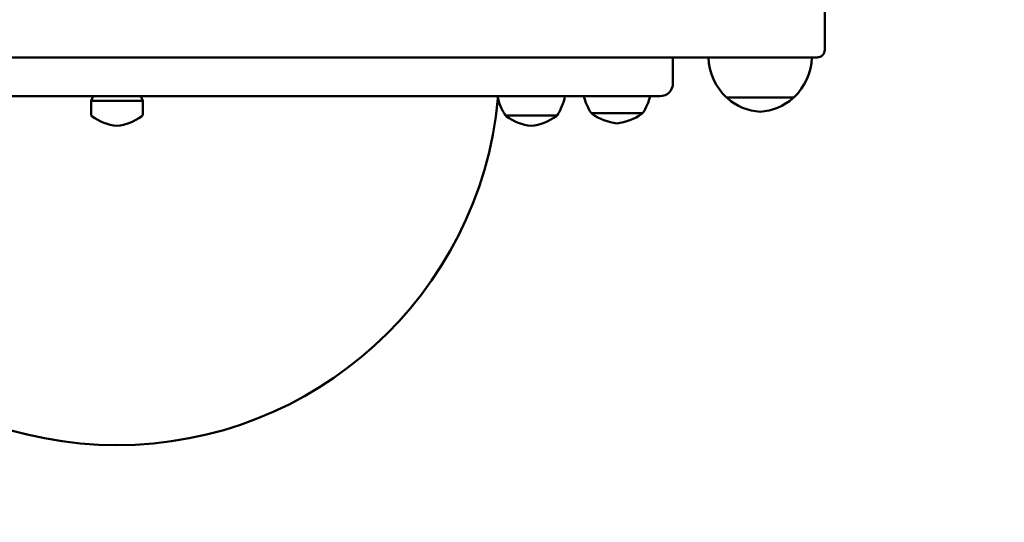
# Model space of a CAD drawing. Units: millimetres. Extents: x 1563 to 6113, y 445 to 4995.
# Drawn here: x 4297 to 4677, y 1769 to 1964 of the extents above; entities that cross this region are included whole.
import ezdxf

# ---------------------------------------------------------------- set-up
doc = ezdxf.new("R2010")
doc.units = ezdxf.units.MM
doc.header["$LTSCALE"] = 40
doc.layers.add('Widoczne (ISO)', color=7, linetype='Continuous', lineweight=50)

msp = doc.modelspace()

# ---------------------------------------------------------------- linework, layer by layer
at = {"layer": 'Widoczne (ISO)'}
for p, q in [((4607.89, 1968.08), (4607.89, 1952.08)), ((4182.15, 1949.08), (4577.89, 1949.08)), ((4549.18, 1949.08), (4549.18, 1939.08)), ((4604.89, 1949.08), (4577.89, 1949.08)), ((4544.18, 1934.08), (4124.18, 1934.08)), ((4324.96, 1934.08), (4324.18, 1932.33)), ((4343.39, 1934.08), (4344.18, 1932.33)), ((4324.18, 1932.33), (4344.18, 1932.33)), ((4324.18, 1932.33), (4324.18, 1927.08)), ((4344.18, 1932.33), (4344.18, 1927.08)), ((4569.89, 1933.58), (4595.89, 1933.58)), ((4484.39, 1926.58), (4504.39, 1926.58)), ((4517.53, 1927.58), (4537.53, 1927.58))]:
    msp.add_line(p, q, dxfattribs=at)
for centre, radius, start, end in [((4604.89, 1952.08), 3, 270, 0), ((4584.88, 1949.69), 22, 181.5657, 227.0434), ((4580.9, 1949.69), 22, 312.9566, 358.4343), ((4612.89, 1945.08), 1500, 270, 0), ((4544.18, 1939.08), 5, 270, 0), ((4502.89, 1938.5), 22, 191.5685, 212.7823), ((4485.89, 1938.5), 22, 327.2177, 348.4315), ((4536.03, 1939.5), 22, 194.2406, 212.7823), ((4519.03, 1939.5), 22, 327.2177, 345.7594), ((4334.18, 1947.08), 148, 185.3722, 354.6278), ((4570.89, 1934.03), 1, 206.4679, 228.6754), ((4584.09, 1949.05), 21, 228.6754, 266.7065), ((4581.68, 1949.05), 21, 273.2935, 311.3246), ((4594.89, 1934.03), 1, 311.3246, 333.5321), ((4325.18, 1927.08), 1, 180, 234.7658), ((4343.18, 1927.08), 1, 305.2342, 0), ((4485.39, 1927.08), 1, 210, 234.7658), ((4503.39, 1927.08), 1, 305.2342, 330), ((4518.53, 1928.08), 1, 210, 234.7658), ((4530.07, 1944.42), 21, 234.7658, 263.0573), ((4524.99, 1944.42), 21, 276.9427, 305.2342), ((4536.53, 1928.08), 1, 305.2342, 330), ((4336.71, 1943.42), 21, 234.7658, 263.0573), ((4331.64, 1943.42), 21, 276.9427, 305.2342), ((4496.93, 1943.42), 21, 234.7658, 263.0573), ((4491.85, 1943.42), 21, 276.9427, 305.2342)]:
    msp.add_arc(centre, radius, start, end, dxfattribs=at)

doc.saveas('drawing.dxf')
